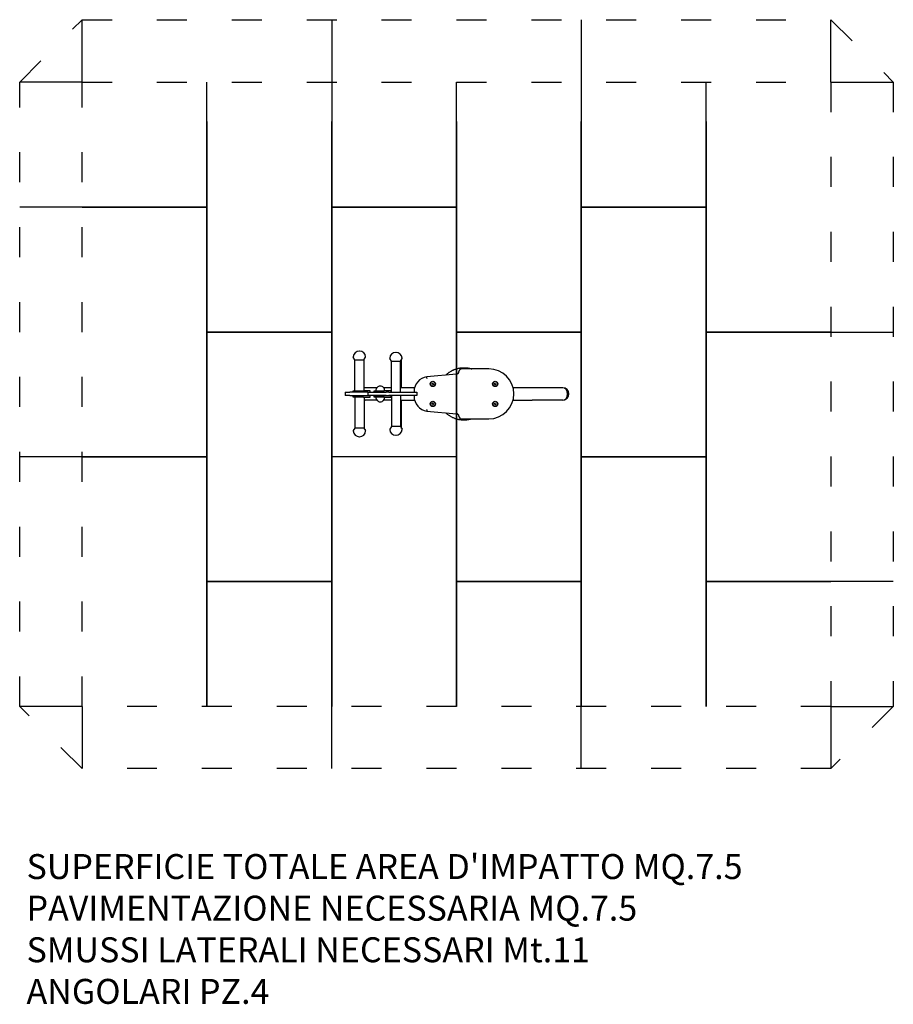
# Model space of a CAD drawing. Extents: x -250 to 3250, y -1193 to 2751.
import ezdxf

# ---------------------------------------------------------------- set-up
doc = ezdxf.new("R2010")
doc.units = 0
doc.header["$MEASUREMENT"] = 0
doc.linetypes.add('ACAD_ISO03W100', pattern=[30, 12, -18])
doc.layers.get('0').update_dxf_attribs({"linetype": 'CONTINUOUS'})
doc.layers.add('PAVIM_40', color=1, linetype='CONTINUOUS')
doc.layers.add('SICUREZZA', color=5, linetype='ACAD_ISO03W100', lineweight=30)
doc.styles.add('ROMANS', font='romans.shx', dxfattribs={"height": 100})

msp = doc.modelspace()

# ---------------------------------------------------------------- linework, layer by layer
for p, q in [((1111.6, 1423.5), (1110.7, 1423.5)), ((1093.1, 1388.5), (1086.6, 1399.1)), ((1092.8, 1388.5), (1129.5, 1388.5)), ((1092.8, 1264.5), (1092.8, 1388.5)), ((1129.1, 1388.5), (1135.6, 1399.1)), ((1129.5, 1264.5), (1129.5, 1388.5)), ((1239.3, 1383.5), (1232.8, 1394.1)), ((1239, 1383.5), (1275.7, 1383.5)), ((1239, 1259.5), (1239, 1383.5)), ((1257.7, 1418.5), (1256.9, 1418.5)), ((1275.3, 1383.5), (1281.8, 1394.1)), ((1275.7, 1259.5), (1275.7, 1383.5)), ((1280, 1277), (1280, 1391.1)), ((1475, 1341.5), (1476.5, 1342.4)), ((1476.5, 1342.4), (1478.1, 1343.3)), ((1478.1, 1343.3), (1479.6, 1344.1)), ((1479.6, 1344.1), (1481.2, 1345)), ((1481.2, 1345), (1482.8, 1345.8)), ((1482.8, 1345.8), (1484.4, 1346.6)), ((1484.4, 1346.6), (1486, 1347.3)), ((1486, 1347.3), (1487.6, 1348.1)), ((1487.6, 1348.1), (1489.2, 1348.8)), ((1489.2, 1348.8), (1490.9, 1349.4)), ((1490.9, 1349.4), (1492.5, 1350.1)), ((1492.5, 1350.1), (1494.2, 1350.7)), ((1494.2, 1350.7), (1495.8, 1351.3)), ((1495.8, 1351.3), (1497.5, 1351.8)), ((1497.5, 1351.8), (1499.2, 1352.4)), ((1499.2, 1352.4), (1500.9, 1352.9)), ((1500.9, 1352.9), (1502.6, 1353.4)), ((1502.6, 1353.4), (1504.3, 1353.8)), ((1504.3, 1353.8), (1506, 1354.2)), ((1506, 1354.2), (1507.8, 1354.6)), ((1507.8, 1354.6), (1509.5, 1355)), ((1509.5, 1355), (1511.2, 1355.3)), ((1511.2, 1355.3), (1513, 1355.6)), ((1513, 1355.6), (1514.8, 1355.9)), ((1514.8, 1355.9), (1516.5, 1356.1)), ((1516.5, 1356.1), (1518.3, 1356.3)), ((1518.3, 1356.3), (1520, 1356.5)), ((1520, 1356.5), (1521.8, 1356.7)), ((1630, 1352), (1521, 1352)), ((1521.8, 1356.7), (1523.6, 1356.8)), ((1523.6, 1356.8), (1525.3, 1356.9)), ((1525.3, 1356.9), (1527.1, 1357)), ((1527.1, 1357), (1528.9, 1357)), ((1528.9, 1357), (1530.6, 1357)), ((1530.6, 1357), (1532.4, 1357)), ((1532.4, 1357), (1534.2, 1356.9)), ((1534.2, 1356.9), (1535.9, 1356.8)), ((1535.9, 1356.8), (1537.7, 1356.7)), ((1537.7, 1356.7), (1539.5, 1356.6)), ((1539.5, 1356.6), (1541.3, 1356.4)), ((1541.3, 1356.4), (1543, 1356.2)), ((1543, 1356.2), (1544.8, 1356)), ((1544.8, 1356), (1546.5, 1355.7)), ((1546.5, 1355.7), (1548.3, 1355.4)), ((1548.3, 1355.4), (1550, 1355.1)), ((1550, 1355.1), (1551.8, 1354.7)), ((1551.8, 1354.7), (1553.5, 1354.3)), ((1553.5, 1354.3), (1555.2, 1353.9)), ((1555.2, 1353.9), (1556.9, 1353.5)), ((1556.9, 1353.5), (1558.6, 1353)), ((1558.6, 1353), (1560.3, 1352.5)), ((1560.3, 1352.5), (1562, 1352)), ((1500, 1331.1), (1381.1, 1320.7)), ((1381.1, 1320.6), (1381.1, 1320.7)), ((1381.1, 1320.7), (1381.1, 1320.7)), ((1381.1, 1320.7), (1381.1, 1320.7)), ((1381.2, 1320.5), (1381.1, 1320.6)), ((1381.2, 1320.4), (1381.2, 1320.5)), ((1381.2, 1320.2), (1381.2, 1320.4)), ((1381.2, 1320), (1381.2, 1320.2)), ((1381.2, 1319.8), (1381.2, 1320)), ((1381.3, 1319.6), (1381.2, 1319.8)), ((1381.3, 1319.3), (1381.3, 1319.6)), ((1381.3, 1319), (1381.3, 1319.3)), ((1381.4, 1318.7), (1381.3, 1319)), ((1381.4, 1318.4), (1381.4, 1318.7)), ((1381.5, 1318), (1381.4, 1318.4)), ((1381.5, 1317.6), (1381.5, 1318)), ((1381.5, 1317.3), (1381.5, 1317.6)), ((1381.6, 1316.9), (1381.5, 1317.3)), ((1381.6, 1316.4), (1381.6, 1316.9)), ((1381.7, 1316), (1381.6, 1316.4)), ((1381.7, 1315.6), (1381.7, 1316)), ((1381.8, 1315.1), (1381.7, 1315.6)), ((1381.9, 1314.7), (1381.8, 1315.1)), ((1381.9, 1314.2), (1381.9, 1314.7)), ((1382, 1313.8), (1381.9, 1314.2)), ((1456.9, 1327.4), (1458.2, 1328.6)), ((1458.2, 1328.6), (1459.5, 1329.8)), ((1459.5, 1329.8), (1460.8, 1331)), ((1460.8, 1331), (1462.1, 1332.1)), ((1462.1, 1332.1), (1463.5, 1333.3)), ((1463.5, 1333.3), (1464.9, 1334.4)), ((1464.9, 1334.4), (1466.3, 1335.5)), ((1466.3, 1335.5), (1467.7, 1336.5)), ((1467.7, 1336.5), (1469.1, 1337.6)), ((1469.1, 1337.6), (1470.6, 1338.6)), ((1470.6, 1338.6), (1472, 1339.6)), ((1472, 1339.6), (1473.5, 1340.5)), ((1500.4, 1331.7), (1498.6, 1331)), ((1502.3, 1332.3), (1500.4, 1331.7)), ((1504.1, 1333), (1502.3, 1332.3)), ((1505.9, 1333.5), (1504.1, 1333)), ((1086.1, 1264.5), (1127.2, 1264.5)), ((1086.1, 1259.5), (1086.1, 1264.5)), ((1154, 1264.5), (1127.2, 1264.5)), ((1134.2, 1277), (1133.8, 1277)), ((1181, 1277), (1134.6, 1277)), ((1154, 1259.5), (1154, 1264.5)), ((1169.7, 1264.5), (1210.8, 1264.5)), ((1169.7, 1259.5), (1169.7, 1264.5)), ((1195.1, 1283.5), (1194.3, 1283.5)), ((1239, 1277), (1208.4, 1277)), ((1237.6, 1264.5), (1210.8, 1264.5)), ((1237.6, 1259.5), (1237.6, 1264.5)), ((1332.1, 1277), (1275.7, 1277)), ((1401.9, 1291.2), (1402.8, 1294.3)), ((1404.1, 1288.9), (1401.9, 1291.2)), ((1402.8, 1294.3), (1405.9, 1295.1)), ((1407.2, 1289.7), (1404.1, 1288.9)), ((1405.9, 1295.1), (1408.1, 1292.8)), ((1408.1, 1292.8), (1407.2, 1289.7)), ((1651.9, 1291.1), (1652.6, 1294.2)), ((1654.3, 1288.9), (1651.9, 1291.1)), ((1652.6, 1294.2), (1655.7, 1295.1)), ((1657.4, 1289.8), (1654.3, 1288.9)), ((1655.7, 1295.1), (1658.1, 1293)), ((1658.1, 1293), (1657.4, 1289.8)), ((1802.5, 1277), (1726.8, 1277)), ((1925.4, 1277), (1802.5, 1277)), ((1926.2, 1277), (1925.8, 1277)), ((1053.5, 1259.5), (1072.1, 1259.5)), ((1053.5, 1259.5), (1053.5, 1245.5)), ((1072.1, 1245.5), (1053.5, 1245.5)), ((1144.3, 1259.5), (1072.1, 1259.5)), ((1072.1, 1245.5), (1144.3, 1245.5)), ((1086.1, 1244.5), (1127.2, 1244.5)), ((1086.1, 1239.5), (1086.1, 1244.5)), ((1127.2, 1239.5), (1086.1, 1239.5)), ((1092.8, 1239.5), (1092.8, 1115.5)), ((1154, 1244.5), (1127.2, 1244.5)), ((1127.2, 1239.5), (1154, 1239.5)), ((1129.5, 1239.5), (1129.5, 1115.5)), ((1133.8, 1227), (1134.2, 1227)), ((1181, 1227), (1134.6, 1227)), ((1144.3, 1259.5), (1218.1, 1259.5)), ((1144.3, 1259.5), (1144.3, 1245.5)), ((1218.1, 1245.5), (1144.3, 1245.5)), ((1154, 1239.5), (1154, 1244.5)), ((1169.7, 1244.5), (1210.8, 1244.5)), ((1169.7, 1239.5), (1169.7, 1244.5)), ((1210.8, 1239.5), (1169.7, 1239.5)), ((1239, 1227), (1208.4, 1227)), ((1237.6, 1244.5), (1210.8, 1244.5)), ((1210.8, 1239.5), (1237.6, 1239.5)), ((1228.7, 1259.5), (1218.1, 1259.5)), ((1218.1, 1245.5), (1228.7, 1245.5)), ((1228.7, 1259.5), (1321.7, 1259.5)), ((1321.7, 1245.5), (1228.7, 1245.5)), ((1237.6, 1239.5), (1237.6, 1244.5)), ((1239, 1245.5), (1239, 1121.5)), ((1275.7, 1245.5), (1275.7, 1121.5)), ((1275.7, 1227), (1332.1, 1227)), ((1280, 1113.9), (1280, 1227)), ((1321.7, 1259.5), (1340.5, 1259.5)), ((1340.5, 1245.5), (1321.7, 1245.5)), ((1330, 1261.4), (1330, 1259.5)), ((1330, 1245.5), (1330, 1242.6)), ((1340.5, 1259.5), (1340.5, 1245.5)), ((1726.8, 1227), (1802.5, 1227)), ((1925.4, 1227), (1802.5, 1227)), ((1925.8, 1227), (1926.2, 1227)), ((1194.3, 1220.5), (1195.1, 1220.5)), ((1381.2, 1183.5), (1381.1, 1183.4)), ((1381.1, 1183.4), (1381.1, 1183.3)), ((1381.1, 1183.3), (1381.1, 1183.3)), ((1381.1, 1183.3), (1381.1, 1183.3)), ((1381.3, 1184.5), (1381.2, 1184.2)), ((1381.2, 1184.2), (1381.2, 1184)), ((1381.2, 1184), (1381.2, 1183.8)), ((1381.2, 1183.8), (1381.2, 1183.6)), ((1381.2, 1183.6), (1381.2, 1183.5)), ((1381.4, 1185.3), (1381.3, 1185)), ((1381.3, 1185), (1381.3, 1184.7)), ((1381.3, 1184.7), (1381.3, 1184.5)), ((1381.5, 1186), (1381.4, 1185.6)), ((1381.4, 1185.6), (1381.4, 1185.3)), ((1381.6, 1187.2), (1381.5, 1186.8)), ((1381.5, 1186.8), (1381.5, 1186.4)), ((1381.5, 1186.4), (1381.5, 1186)), ((1381.7, 1188), (1381.6, 1187.6)), ((1381.6, 1187.6), (1381.6, 1187.2)), ((1381.8, 1188.9), (1381.7, 1188.4)), ((1381.7, 1188.4), (1381.7, 1188)), ((1381.9, 1189.3), (1381.8, 1188.9)), ((1382, 1190.2), (1381.9, 1189.8)), ((1381.9, 1189.8), (1381.9, 1189.3)), ((1401.9, 1211.3), (1402.9, 1214.4)), ((1404, 1209), (1401.9, 1211.3)), ((1402.9, 1214.4), (1406, 1215.1)), ((1407.1, 1209.6), (1404, 1209)), ((1406, 1215.1), (1408.1, 1212.7)), ((1408.1, 1212.7), (1407.1, 1209.6)), ((1651.9, 1211.2), (1652.7, 1214.3)), ((1654.2, 1208.9), (1651.9, 1211.2)), ((1652.7, 1214.3), (1655.8, 1215.1)), ((1657.3, 1209.7), (1654.2, 1208.9)), ((1655.8, 1215.1), (1658.1, 1212.8)), ((1658.1, 1212.8), (1657.3, 1209.7)), ((1381.1, 1183.3), (1500, 1172.9)), ((1458.7, 1174.9), (1456.9, 1176.7)), ((1460.6, 1173.2), (1458.7, 1174.9)), ((1462.5, 1171.6), (1460.6, 1173.2)), ((1464.5, 1170), (1462.5, 1171.6)), ((1466.5, 1168.4), (1464.5, 1170)), ((1468.5, 1166.9), (1466.5, 1168.4)), ((1470.6, 1165.4), (1468.5, 1166.9)), ((1472.7, 1164), (1470.6, 1165.4)), ((1474.8, 1162.7), (1472.7, 1164)), ((1477, 1161.4), (1474.8, 1162.7)), ((1479.1, 1160.1), (1477, 1161.4)), ((1481.4, 1158.9), (1479.1, 1160.1)), ((1483.6, 1157.8), (1481.4, 1158.9)), ((1485.9, 1156.7), (1483.6, 1157.8)), ((1488.2, 1155.7), (1485.9, 1156.7)), ((1490.6, 1154.7), (1488.2, 1155.7)), ((1492.9, 1153.8), (1490.6, 1154.7)), ((1495.3, 1152.9), (1492.9, 1153.8)), ((1497.7, 1152.1), (1495.3, 1152.9)), ((1500.1, 1151.4), (1497.7, 1152.1)), ((1498.7, 1173), (1500.5, 1172.3)), ((1502.5, 1150.7), (1500.1, 1151.4)), ((1500.5, 1172.3), (1502.3, 1171.7)), ((1502.3, 1171.7), (1504.1, 1171.1)), ((1505, 1150), (1502.5, 1150.7)), ((1504.1, 1171.1), (1505.9, 1170.5)), ((1507.4, 1149.5), (1505, 1150)), ((1509.9, 1148.9), (1507.4, 1149.5)), ((1512.4, 1148.5), (1509.9, 1148.9)), ((1514.9, 1148.1), (1512.4, 1148.5)), ((1517.4, 1147.8), (1514.9, 1148.1)), ((1519.9, 1147.5), (1517.4, 1147.8)), ((1522.4, 1147.3), (1519.9, 1147.5)), ((1521, 1152), (1630, 1152)), ((1525, 1147.1), (1522.4, 1147.3)), ((1527.5, 1147), (1525, 1147.1)), ((1530, 1147), (1527.5, 1147)), ((1532, 1147), (1530, 1147)), ((1534.1, 1147.1), (1532, 1147)), ((1536.1, 1147.2), (1534.1, 1147.1)), ((1538.1, 1147.3), (1536.1, 1147.2)), ((1540.2, 1147.5), (1538.1, 1147.3)), ((1542.2, 1147.7), (1540.2, 1147.5)), ((1544.2, 1148), (1542.2, 1147.7)), ((1546.2, 1148.3), (1544.2, 1148)), ((1548.2, 1148.6), (1546.2, 1148.3)), ((1550.2, 1149), (1548.2, 1148.6)), ((1552.2, 1149.4), (1550.2, 1149)), ((1554.2, 1149.8), (1552.2, 1149.4)), ((1556.1, 1150.3), (1554.2, 1149.8)), ((1558.1, 1150.8), (1556.1, 1150.3)), ((1560.1, 1151.4), (1558.1, 1150.8)), ((1562, 1152), (1560.1, 1151.4)), ((1093.1, 1115.5), (1086.6, 1104.9)), ((1129.5, 1115.5), (1092.8, 1115.5)), ((1129.1, 1115.5), (1135.6, 1104.9)), ((1239.3, 1121.5), (1232.8, 1110.9)), ((1275.7, 1121.5), (1239, 1121.5)), ((1275.3, 1121.5), (1281.8, 1110.9)), ((1110.7, 1080.5), (1111.6, 1080.5)), ((1256.9, 1086.5), (1257.7, 1086.5))]:
    msp.add_line(p, q)
for centre, radius in [((1405, 1292), 10.5), ((1655, 1292), 10.5), ((1405, 1292), 9.44), ((1655, 1292), 9.44), ((1405, 1212), 10.5), ((1405, 1212), 9.44), ((1655, 1212), 10.5), ((1655, 1212), 9.44)]:
    msp.add_circle(centre, radius)
for centre, radius, start, end in [((1110.7, 1399.1), 24.4, 90, 177.4156), ((1111.6, 1399.1), 24.4, 2.5844, 90), ((1088.3, 1400.1), 2, 177.4156, 211.6075), ((1133.9, 1400.1), 2, 328.3925, 2.5844), ((1256.9, 1394.1), 24.4, 90, 177.4156), ((1234.5, 1395.1), 2, 177.4156, 211.6075), ((1257.7, 1394.1), 24.4, 2.5844, 90), ((1280.1, 1395.1), 2, 328.3925, 2.5844), ((1499, 1342.1), 11, 275, 357.181), ((1521, 1341), 11, 90, 177.181), ((1630, 1252), 100, 270, 90), ((1390, 1261.4), 60, 98.4999, 180), ((1134.6, 1252), 25, 91.8194, 101.7478), ((1194.3, 1266.5), 17, 90, 186.7699), ((1195.1, 1266.5), 17, 353.2301, 90), ((1925.4, 1252), 25, 271.8194, 88.1806), ((1134.6, 1252), 25, 195.0701, 197.4576), ((1134.6, 1252), 25, 258.2522, 268.1806), ((1194.3, 1237.5), 17, 173.2301, 270), ((1195.1, 1237.5), 17, 270, 6.7699), ((1390, 1242.6), 60, 180, 261.5001), ((1499, 1161.9), 11, 2.819, 85), ((1521, 1163), 11, 182.819, 270), ((1088.3, 1103.9), 2, 148.3925, 182.5844), ((1133.9, 1103.9), 2, 357.4156, 31.6075), ((1234.5, 1109.9), 2, 148.3925, 182.5844), ((1256.9, 1110.9), 24.4, 182.5844, 270), ((1257.7, 1110.9), 24.4, 270, 357.4156), ((1280.1, 1109.9), 2, 357.4156, 31.6075), ((1110.7, 1104.9), 24.4, 182.5844, 270), ((1111.6, 1104.9), 24.4, 270, 357.4156)]:
    msp.add_arc(centre, radius, start, end)
for centre, major_axis, ratio, start_param, end_param in [((1134.6, 1252), (0, 25), 0.766044, 0, 0.269019), ((1925.4, 1252), (0, 25), 0.766044, 3.141593, 6.283185), ((1134.6, 1252), (0, -25), 0.766044, 4.975411, 5.017082), ((1134.6, 1252), (0, -25), 0.766044, 6.014166, 6.283185), ((1530, 1157), (0, -10), 0.068504, 5.235988, 7.330383)]:
    msp.add_ellipse(centre, major_axis=major_axis, ratio=ratio, start_param=start_param, end_param=end_param)
at = {"layer": 'PAVIM_40', "ltscale": 10}
for p, q in [((0, 2501.2), (0, 2751.2)), ((3000, 2501.2), (3000, 2751.2)), ((0, 2501.2), (-250, 2501.2)), ((2500, 1500), (2500, 2501.2)), ((3000, 2501.2), (3250, 2501.2)), ((500, 2344), (500, 2000)), ((500, 2000), (-250, 2000)), ((0, 2000), (500, 2000)), ((500, 2000), (500, 1000)), ((3000, 1500), (2500, 1500)), ((2500, 500), (2500, 1500)), ((2500, 1500), (3250, 1500)), ((500, 1000), (-250, 1000)), ((0, 1000), (500, 1000)), ((500, 1000), (500, 0)), ((1000, -248.8), (1000, 1000)), ((1500, 1000), (1500, 0)), ((2000, -248.8), (2000, 1000)), ((2000, 1000), (2500, 1000)), ((2500, 1000), (2500, 0)), ((500, 0), (500, 500)), ((500, 500), (1000, 500)), ((1000, 500), (1000, 0)), ((1500, 0), (1500, 500)), ((1500, 500), (2000, 500)), ((2000, 500), (2000, 0)), ((2500, 0), (2500, 500)), ((2500, 500), (3000, 500)), ((3250, 500), (2500, 500)), ((0, 0), (-250, 0)), ((0, 0), (0, -248.8)), ((3000, 0), (3250, 0)), ((3000, 0), (3000, -248.8))]:
    msp.add_line(p, q, dxfattribs=at)
for points in [[(1000, 2751.2), (1000, 1500), (500, 1500)], [(2000, 2751.2), (2000, 1500), (1500, 1500)], [(500, 1500), (500, 2501.2)], [(1500, 1500), (1500, 2501.2)], [(1000, 2000), (1000, 2344)], [(1500, 2344), (1500, 2000), (1000, 2000)], [(2000, 2000), (2000, 2344)], [(2500, 2344), (2500, 2000), (2000, 2000)], [(1000, 1000), (1000, 2000), (1500, 2000), (1500, 1000), (1000, 1000)], [(2000, 1000), (2000, 2000), (2500, 2000), (2500, 1000), (2000, 1000)], [(500, 500), (500, 1500), (1000, 1500), (1000, 500), (500, 500)], [(1500, 500), (1500, 1500), (2000, 1500), (2000, 500), (1500, 500)]]:
    msp.add_lwpolyline(points, dxfattribs=at)
at = {"layer": 'SICUREZZA', "ltscale": 10}
for points in [[(0, 2751.2), (3000, 2751.2), (3250, 2501.2), (3250, 0), (3000, -248.8), (0, -248.8), (-250, 0), (-250, 2501.2)], [(0, 2501.2), (3000, 2501.2), (3000, 0), (0, 0)]]:
    msp.add_lwpolyline(points, close=True, dxfattribs=at)

# ---------------------------------------------------------------- texts
at = {"ltscale": 10, "insert": (-222.6, -591.3), "char_height": 100, "width": 5288, "attachment_point": 1, "style": 'ROMANS'}
msp.add_mtext("SUPERFICIE TOTALE AREA D'IMPATTO MQ.7.5\\PPAVIMENTAZIONE NECESSARIA MQ.7.5\\PSMUSSI LATERALI NECESSARI Mt.11\\PANGOLARI PZ.4", dxfattribs=at)

doc.saveas('drawing.dxf')
